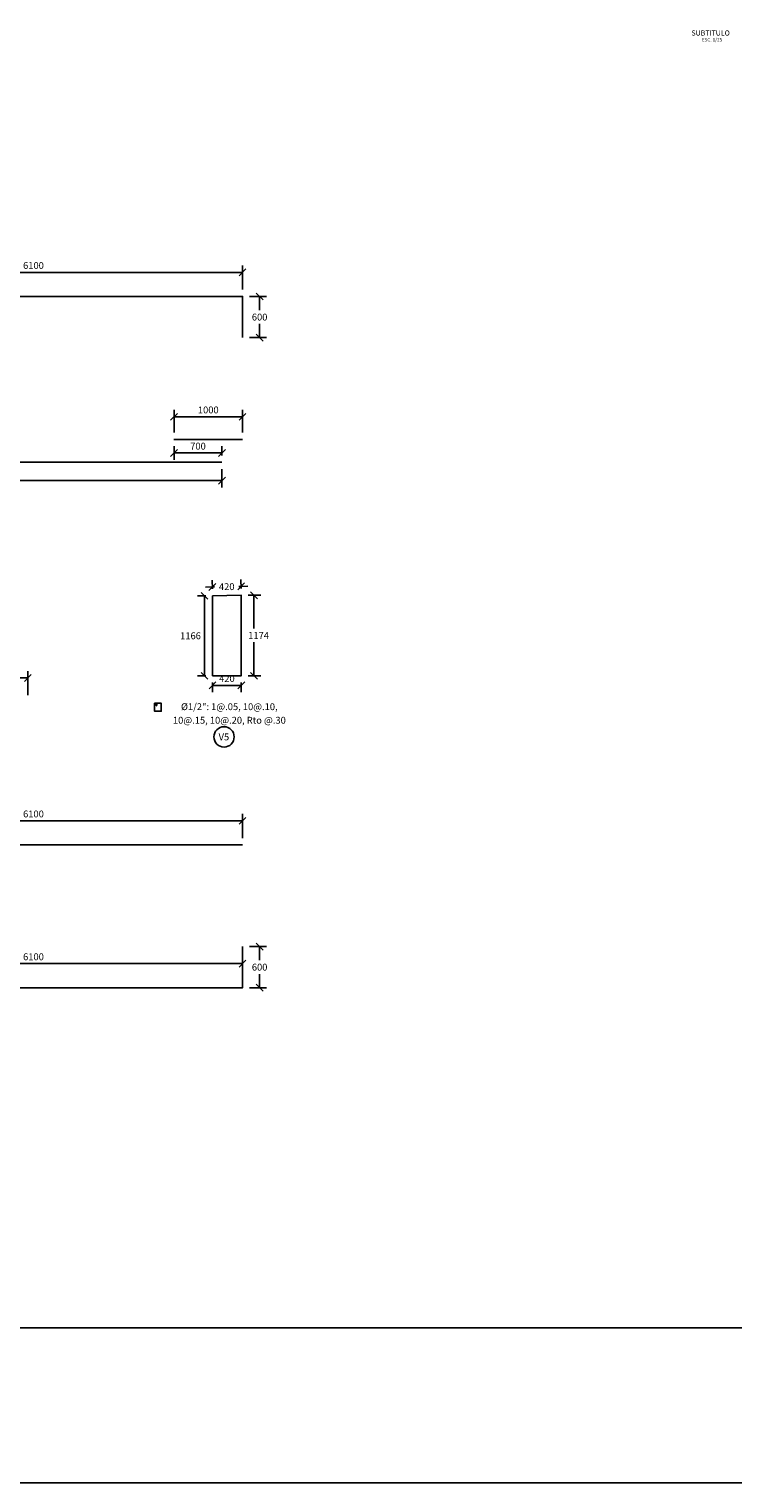
# Model space of a CAD drawing. Units: metres. Extents: x 355442.7 to 355502.6, y 8390192.8 to 8390235.1.
# Drawn here: x 355463.2 to 355473.5, y 8390192.8 to 8390214 of the extents above; entities that cross this region are included whole.
import ezdxf
from ezdxf.enums import TextEntityAlignment as Align

# ---------------------------------------------------------------- set-up
doc = ezdxf.new("R2010")
doc.units = ezdxf.units.M
for name, color, linetype in [('A-ACOTADO-INDEMAT', 252, 'Continuous'), ('A-TEXTOS-NOTAS-INDEMAT', 7, 'Continuous'), ('A-TEXTOS-SUBTITULOS-INDEMAT', 3, 'Continuous'), ('ARMADURA', 5, 'Continuous')]:
    doc.layers.add(name, color=color, linetype=linetype)
doc.styles.add('01COTAS', font='romans.shx')
doc.styles.add('25-NOTAS', font='romans.shx', dxfattribs={"height": 0.05})
doc.styles.add('25-SUBTITULO', font='romand.shx', dxfattribs={"height": 0.075})
doc.styles.add('50-NOTAS', font='romans.shx', dxfattribs={"height": 0.1})
doc.dimstyles.new('DIM-50-CORTE', dxfattribs={"dimscale": 0.05, "dimtxt": 2, "dimasz": 2, "dimexe": 2, "dimexo": 2, "dimgap": 1, "dimtad": 1, "dimtih": 1, "dimtoh": 1, "dimdec": 0, "dimlfac": 1000, "dimdsep": 46, "dimtxsty": '01COTAS', "dimblk": 'OBLIQUE', "dimcen": 25, "dimclrd": 251, "dimclre": 251, "dimclrt": 7, "dimadec": 0, "dimazin": 0, "dimtfac": 1, "dimtdec": 0, "dimtmove": 2, "dimatfit": 3, "dimfxl": 1, "dimtolj": 1, "dimtzin": 0, "dimarcsym": 0})

# ---------------------------------------------------------------- blocks, each defined once
blk = doc.blocks.new('_Oblique')
at = {"color": 0, "linetype": 'ByBlock', "lineweight": -2}
blk.add_line((-0.5, -0.5), (0.5, 0.5), dxfattribs=at)
blk = doc.blocks.new('*D3146')
at = {"color": 251, "linetype": 'Continuous', "lineweight": -2, "transparency": 16777216}
for p, q in [((355460.199, 8390200.104), (355460.199, 8390200.455)), ((355460.199, 8390200.355), (355466.299, 8390200.355)), ((355466.299, 8390200.104), (355466.299, 8390200.455))]:
    blk.add_line(p, q, dxfattribs=at)
at = {"layer": 'Defpoints', "color": 0, "linetype": 'Continuous', "transparency": 16777216}
for p in [(355466.299, 8390200.355), (355460.199, 8390200.004), (355466.299, 8390200.004)]:
    blk.add_point(p, dxfattribs=at)
at = {"color": 251, "linetype": 'Continuous', "lineweight": -2, "transparency": 16777216, "xscale": 0.1, "yscale": 0.1, "zscale": 0.1, "rotation": 180}
blk.add_blockref('_Oblique', (355460.199, 8390200.355), dxfattribs=at)
at = {"color": 251, "linetype": 'Continuous', "lineweight": -2, "transparency": 16777216, "xscale": 0.1, "yscale": 0.1, "zscale": 0.1}
blk.add_blockref('_Oblique', (355466.299, 8390200.355), dxfattribs=at)
at = {"color": 7, "linetype": 'Continuous', "transparency": 16777216, "insert": (355463.249, 8390200.455), "char_height": 0.1, "attachment_point": 5, "style": '01COTAS'}
blk.add_mtext('\\A1;6100', dxfattribs=at)
blk = doc.blocks.new('*D3147')
at = {"color": 251, "linetype": 'Continuous', "lineweight": -2, "transparency": 16777216}
for p, q in [((355466.399, 8390200.604), (355466.648, 8390200.604)), ((355466.548, 8390200.604), (355466.548, 8390200.404)), ((355466.548, 8390200.004), (355466.548, 8390200.204)), ((355466.399, 8390200.004), (355466.648, 8390200.004))]:
    blk.add_line(p, q, dxfattribs=at)
at = {"layer": 'Defpoints', "color": 0, "linetype": 'Continuous', "transparency": 16777216}
for p in [(355466.299, 8390200.604), (355466.299, 8390200.004), (355466.548, 8390200.004)]:
    blk.add_point(p, dxfattribs=at)
at = {"color": 251, "linetype": 'Continuous', "lineweight": -2, "transparency": 16777216, "xscale": 0.1, "yscale": 0.1, "zscale": 0.1}
for p, rotation in [((355466.548, 8390200.604), 90), ((355466.548, 8390200.004), 270)]:
    blk.add_blockref('_Oblique', p, dxfattribs=dict(at, rotation=rotation))
at = {"color": 7, "linetype": 'Continuous', "transparency": 16777216, "insert": (355466.548, 8390200.304), "char_height": 0.1, "attachment_point": 5, "style": '01COTAS'}
blk.add_mtext('\\A1;600', dxfattribs=at)
blk = doc.blocks.new('*D3153')
at = {"color": 251, "linetype": 'Continuous', "lineweight": -2, "transparency": 16777216}
for p, q in [((355460.199, 8390202.187), (355460.199, 8390202.538)), ((355460.199, 8390202.438), (355466.299, 8390202.438)), ((355466.299, 8390202.187), (355466.299, 8390202.538))]:
    blk.add_line(p, q, dxfattribs=at)
at = {"layer": 'Defpoints', "color": 0, "linetype": 'Continuous', "transparency": 16777216}
for p in [(355466.299, 8390202.438), (355460.199, 8390202.087), (355466.299, 8390202.087)]:
    blk.add_point(p, dxfattribs=at)
at = {"color": 251, "linetype": 'Continuous', "lineweight": -2, "transparency": 16777216, "xscale": 0.1, "yscale": 0.1, "zscale": 0.1, "rotation": 180}
blk.add_blockref('_Oblique', (355460.199, 8390202.438), dxfattribs=at)
at = {"color": 251, "linetype": 'Continuous', "lineweight": -2, "transparency": 16777216, "xscale": 0.1, "yscale": 0.1, "zscale": 0.1}
blk.add_blockref('_Oblique', (355466.299, 8390202.438), dxfattribs=at)
at = {"color": 7, "linetype": 'Continuous', "transparency": 16777216, "insert": (355463.249, 8390202.538), "char_height": 0.1, "attachment_point": 5, "style": '01COTAS'}
blk.add_mtext('\\A1;6100', dxfattribs=at)
blk = doc.blocks.new('*D3158')
at = {"color": 251, "linetype": 'Continuous', "lineweight": -2, "transparency": 16777216}
for p, q in [((355460.199, 8390204.27), (355460.199, 8390204.621)), ((355460.199, 8390204.521), (355463.166, 8390204.521)), ((355463.166, 8390204.27), (355463.166, 8390204.621))]:
    blk.add_line(p, q, dxfattribs=at)
at = {"layer": 'Defpoints', "color": 0, "linetype": 'Continuous', "transparency": 16777216}
for p in [(355463.166, 8390204.521), (355460.199, 8390204.17), (355463.166, 8390204.17)]:
    blk.add_point(p, dxfattribs=at)
at = {"color": 251, "linetype": 'Continuous', "lineweight": -2, "transparency": 16777216, "xscale": 0.1, "yscale": 0.1, "zscale": 0.1, "rotation": 180}
blk.add_blockref('_Oblique', (355460.199, 8390204.521), dxfattribs=at)
at = {"color": 251, "linetype": 'Continuous', "lineweight": -2, "transparency": 16777216, "xscale": 0.1, "yscale": 0.1, "zscale": 0.1}
blk.add_blockref('_Oblique', (355463.166, 8390204.521), dxfattribs=at)
at = {"color": 7, "linetype": 'Continuous', "transparency": 16777216, "insert": (355461.682, 8390204.621), "char_height": 0.1, "attachment_point": 5, "style": '01COTAS'}
blk.add_mtext('\\A1;2967', dxfattribs=at)
blk = doc.blocks.new('*D3163')
at = {"color": 251, "linetype": 'Continuous', "lineweight": -2, "transparency": 16777216}
for p, q in [((355456.999, 8390207.566), (355456.999, 8390207.299)), ((355465.999, 8390207.566), (355465.999, 8390207.299)), ((355456.999, 8390207.399), (355465.999, 8390207.399))]:
    blk.add_line(p, q, dxfattribs=at)
at = {"layer": 'Defpoints', "color": 0, "linetype": 'Continuous', "transparency": 16777216}
for p in [(355456.999, 8390207.666), (355465.999, 8390207.666), (355465.999, 8390207.399)]:
    blk.add_point(p, dxfattribs=at)
at = {"color": 251, "linetype": 'Continuous', "lineweight": -2, "transparency": 16777216, "xscale": 0.1, "yscale": 0.1, "zscale": 0.1, "rotation": 180}
blk.add_blockref('_Oblique', (355456.999, 8390207.399), dxfattribs=at)
at = {"color": 251, "linetype": 'Continuous', "lineweight": -2, "transparency": 16777216, "xscale": 0.1, "yscale": 0.1, "zscale": 0.1}
blk.add_blockref('_Oblique', (355465.999, 8390207.399), dxfattribs=at)
at = {"color": 7, "linetype": 'Continuous', "transparency": 16777216, "insert": (355461.499, 8390207.499), "char_height": 0.1, "attachment_point": 5, "style": '01COTAS'}
blk.add_mtext('\\A1;9000', dxfattribs=at)
blk = doc.blocks.new('*D3164')
at = {"color": 251, "linetype": 'Continuous', "lineweight": -2, "transparency": 16777216}
for p, q in [((355465.299, 8390207.901), (355465.299, 8390207.702)), ((355465.999, 8390207.766), (355465.999, 8390207.902)), ((355465.299, 8390207.802), (355465.999, 8390207.802))]:
    blk.add_line(p, q, dxfattribs=at)
at = {"layer": 'Defpoints', "color": 0, "linetype": 'Continuous', "transparency": 16777216}
for p in [(355465.299, 8390208.001), (355465.999, 8390207.802), (355465.999, 8390207.666)]:
    blk.add_point(p, dxfattribs=at)
at = {"color": 251, "linetype": 'Continuous', "lineweight": -2, "transparency": 16777216, "xscale": 0.1, "yscale": 0.1, "zscale": 0.1, "rotation": 180}
blk.add_blockref('_Oblique', (355465.299, 8390207.802), dxfattribs=at)
at = {"color": 251, "linetype": 'Continuous', "lineweight": -2, "transparency": 16777216, "xscale": 0.1, "yscale": 0.1, "zscale": 0.1}
blk.add_blockref('_Oblique', (355465.999, 8390207.802), dxfattribs=at)
at = {"color": 7, "linetype": 'Continuous', "transparency": 16777216, "insert": (355465.649, 8390207.902), "char_height": 0.1, "attachment_point": 5, "style": '01COTAS'}
blk.add_mtext('\\A1;700', dxfattribs=at)
blk = doc.blocks.new('*D3165')
at = {"color": 251, "linetype": 'Continuous', "lineweight": -2, "transparency": 16777216}
for p, q in [((355465.299, 8390208.101), (355465.299, 8390208.43)), ((355466.299, 8390208.33), (355465.299, 8390208.33)), ((355466.299, 8390208.101), (355466.299, 8390208.43))]:
    blk.add_line(p, q, dxfattribs=at)
at = {"layer": 'Defpoints', "color": 0, "linetype": 'Continuous', "transparency": 16777216}
for p in [(355465.299, 8390208.33), (355465.299, 8390208.001), (355466.299, 8390208.001)]:
    blk.add_point(p, dxfattribs=at)
at = {"color": 251, "linetype": 'Continuous', "lineweight": -2, "transparency": 16777216, "xscale": 0.1, "yscale": 0.1, "zscale": 0.1, "rotation": 180}
blk.add_blockref('_Oblique', (355465.299, 8390208.33), dxfattribs=at)
at = {"color": 251, "linetype": 'Continuous', "lineweight": -2, "transparency": 16777216, "xscale": 0.1, "yscale": 0.1, "zscale": 0.1}
blk.add_blockref('_Oblique', (355466.299, 8390208.33), dxfattribs=at)
at = {"color": 7, "linetype": 'Continuous', "transparency": 16777216, "insert": (355465.799, 8390208.43), "char_height": 0.1, "attachment_point": 5, "style": '01COTAS'}
blk.add_mtext('\\A1;1000', dxfattribs=at)
blk = doc.blocks.new('*D3169')
at = {"color": 251, "linetype": 'Continuous', "lineweight": -2, "transparency": 16777216}
for p, q in [((355460.199, 8390210.184), (355460.199, 8390210.536)), ((355460.199, 8390210.436), (355466.299, 8390210.436)), ((355466.299, 8390210.184), (355466.299, 8390210.536))]:
    blk.add_line(p, q, dxfattribs=at)
at = {"layer": 'Defpoints', "color": 0, "linetype": 'Continuous', "transparency": 16777216}
for p in [(355466.299, 8390210.436), (355460.199, 8390210.084), (355466.299, 8390210.084)]:
    blk.add_point(p, dxfattribs=at)
at = {"color": 251, "linetype": 'Continuous', "lineweight": -2, "transparency": 16777216, "xscale": 0.1, "yscale": 0.1, "zscale": 0.1, "rotation": 180}
blk.add_blockref('_Oblique', (355460.199, 8390210.436), dxfattribs=at)
at = {"color": 251, "linetype": 'Continuous', "lineweight": -2, "transparency": 16777216, "xscale": 0.1, "yscale": 0.1, "zscale": 0.1}
blk.add_blockref('_Oblique', (355466.299, 8390210.436), dxfattribs=at)
at = {"color": 7, "linetype": 'Continuous', "transparency": 16777216, "insert": (355463.249, 8390210.536), "char_height": 0.1, "attachment_point": 5, "style": '01COTAS'}
blk.add_mtext('\\A1;6100', dxfattribs=at)
blk = doc.blocks.new('*D3170')
at = {"color": 251, "linetype": 'Continuous', "lineweight": -2, "transparency": 16777216}
for p, q in [((355466.399, 8390210.084), (355466.648, 8390210.084)), ((355466.548, 8390210.084), (355466.548, 8390209.884)), ((355466.548, 8390209.484), (355466.548, 8390209.684)), ((355466.399, 8390209.484), (355466.648, 8390209.484))]:
    blk.add_line(p, q, dxfattribs=at)
at = {"layer": 'Defpoints', "color": 0, "linetype": 'Continuous', "transparency": 16777216}
for p in [(355466.299, 8390210.084), (355466.299, 8390209.484), (355466.548, 8390209.484)]:
    blk.add_point(p, dxfattribs=at)
at = {"color": 251, "linetype": 'Continuous', "lineweight": -2, "transparency": 16777216, "xscale": 0.1, "yscale": 0.1, "zscale": 0.1}
for p, rotation in [((355466.548, 8390210.084), 90), ((355466.548, 8390209.484), 270)]:
    blk.add_blockref('_Oblique', p, dxfattribs=dict(at, rotation=rotation))
at = {"color": 7, "linetype": 'Continuous', "transparency": 16777216, "insert": (355466.548, 8390209.784), "char_height": 0.1, "attachment_point": 5, "style": '01COTAS'}
blk.add_mtext('\\A1;600', dxfattribs=at)
blk = doc.blocks.new('*D3250')
at = {"color": 251, "linetype": 'Continuous', "lineweight": -2, "transparency": 16777216}
for p, q in [((355466.381, 8390205.727), (355466.565, 8390205.727)), ((355466.465, 8390205.727), (355466.465, 8390205.241)), ((355466.465, 8390204.553), (355466.465, 8390205.041)), ((355466.381, 8390204.553), (355466.565, 8390204.553))]:
    blk.add_line(p, q, dxfattribs=at)
at = {"layer": 'Defpoints', "color": 0, "linetype": 'Continuous', "transparency": 16777216}
for p in [(355466.281, 8390205.727), (355466.281, 8390204.553), (355466.465, 8390204.553)]:
    blk.add_point(p, dxfattribs=at)
at = {"color": 251, "linetype": 'Continuous', "lineweight": -2, "transparency": 16777216, "xscale": 0.1, "yscale": 0.1, "zscale": 0.1}
for p, rotation in [((355466.465, 8390205.727), 90), ((355466.465, 8390204.553), 270)]:
    blk.add_blockref('_Oblique', p, dxfattribs=dict(at, rotation=rotation))
at = {"color": 7, "linetype": 'Continuous', "lineweight": -2, "transparency": 16777216, "insert": (355466.533, 8390205.141), "char_height": 0.1, "attachment_point": 5, "style": '01COTAS'}
blk.add_mtext('\\A1;1174', dxfattribs=at)
blk = doc.blocks.new('*D3252')
at = {"color": 251, "linetype": 'Continuous', "lineweight": -2, "transparency": 16777216}
for p, q in [((355465.761, 8390205.719), (355465.644, 8390205.719)), ((355465.744, 8390205.719), (355465.744, 8390204.553)), ((355465.761, 8390204.553), (355465.644, 8390204.553))]:
    blk.add_line(p, q, dxfattribs=at)
at = {"layer": 'Defpoints', "color": 0, "linetype": 'Continuous', "transparency": 16777216}
for p in [(355465.861, 8390205.719), (355465.744, 8390204.553), (355465.861, 8390204.553)]:
    blk.add_point(p, dxfattribs=at)
at = {"color": 251, "linetype": 'Continuous', "lineweight": -2, "transparency": 16777216, "xscale": 0.1, "yscale": 0.1, "zscale": 0.1}
for p, rotation in [((355465.744, 8390205.719), 90), ((355465.744, 8390204.553), 270)]:
    blk.add_blockref('_Oblique', p, dxfattribs=dict(at, rotation=rotation))
at = {"color": 7, "linetype": 'Continuous', "lineweight": -2, "transparency": 16777216, "insert": (355465.54, 8390205.136), "char_height": 0.1, "attachment_point": 5, "style": '01COTAS'}
blk.add_mtext('\\A1;1166', dxfattribs=at)
blk = doc.blocks.new('*D3253')
at = {"color": 251, "linetype": 'Continuous', "lineweight": -2, "transparency": 16777216}
for p, q in [((355465.861, 8390204.453), (355465.861, 8390204.313)), ((355466.281, 8390204.413), (355465.861, 8390204.413)), ((355466.281, 8390204.453), (355466.281, 8390204.313))]:
    blk.add_line(p, q, dxfattribs=at)
at = {"layer": 'Defpoints', "color": 0, "linetype": 'Continuous', "transparency": 16777216}
for p in [(355465.861, 8390204.553), (355466.281, 8390204.553), (355465.861, 8390204.413)]:
    blk.add_point(p, dxfattribs=at)
at = {"color": 251, "linetype": 'Continuous', "lineweight": -2, "transparency": 16777216, "xscale": 0.1, "yscale": 0.1, "zscale": 0.1, "rotation": 180}
blk.add_blockref('_Oblique', (355465.861, 8390204.413), dxfattribs=at)
at = {"color": 251, "linetype": 'Continuous', "lineweight": -2, "transparency": 16777216, "xscale": 0.1, "yscale": 0.1, "zscale": 0.1}
blk.add_blockref('_Oblique', (355466.281, 8390204.413), dxfattribs=at)
at = {"color": 7, "linetype": 'Continuous', "lineweight": -2, "transparency": 16777216, "insert": (355466.071, 8390204.513), "char_height": 0.1, "attachment_point": 5, "style": '01COTAS'}
blk.add_mtext('\\A1;420', dxfattribs=at)
blk = doc.blocks.new('*D3259')
at = {"color": 251, "linetype": 'Continuous', "lineweight": -2, "transparency": 16777216}
for p, q in [((355465.858, 8390205.848), (355465.758, 8390205.846)), ((355465.859, 8390205.819), (355465.856, 8390205.948)), ((355465.858, 8390205.848), (355465.89, 8390205.849)), ((355466.278, 8390205.857), (355466.247, 8390205.856)), ((355466.279, 8390205.827), (355466.276, 8390205.957)), ((355466.278, 8390205.857), (355466.378, 8390205.859))]:
    blk.add_line(p, q, dxfattribs=at)
at = {"layer": 'Defpoints', "color": 0, "linetype": 'Continuous', "transparency": 16777216}
for p in [(355466.278, 8390205.857), (355465.861, 8390205.719), (355466.281, 8390205.727)]:
    blk.add_point(p, dxfattribs=at)
at = {"color": 251, "linetype": 'Continuous', "lineweight": -2, "transparency": 16777216, "xscale": 0.1, "yscale": 0.1, "zscale": 0.1}
for p, rotation in [((355465.858, 8390205.848), 1.145764439790415), ((355466.278, 8390205.857), 181.1457644397904)]:
    blk.add_blockref('_Oblique', p, dxfattribs=dict(at, rotation=rotation))
at = {"color": 7, "linetype": 'Continuous', "lineweight": -2, "transparency": 16777216, "insert": (355466.068, 8390205.853), "char_height": 0.1, "attachment_point": 5, "style": '01COTAS'}
blk.add_mtext('\\A1;420', dxfattribs=at)

msp = doc.modelspace()

# ---------------------------------------------------------------- linework, layer by layer
msp.add_line((355502.6315, 8390195.0441), (355442.7065, 8390195.0441))
at = {"flags": 128}
msp.add_lwpolyline([(355502.6315, 8390192.7828), (355442.7065, 8390192.7828), (355442.7065, 8390235.0806)], dxfattribs=at)
msp.add_lwpolyline([(355442.7065, 8390235.0806), (355502.6315, 8390235.0806), (355502.6315, 8390192.7828), (355442.7065, 8390192.7828)], close=True)
at = {"linetype": 'Continuous', "lineweight": -2, "elevation": 0.0143}
for points in [[(355465.0148, 8390204.0363), (355465.0148, 8390204.153), (355465.1119, 8390204.153), (355465.1119, 8390204.0363), (355465.0148, 8390204.0363), (355465.0148, 8390204.153), (355465.028, 8390204.153), (355465.0589, 8390204.1235)], [(355465.0148, 8390204.1456), (355465.0477, 8390204.1118)]]:
    msp.add_lwpolyline(points, dxfattribs=at)
at = {"layer": 'A-ACOTADO-INDEMAT'}
msp.add_circle((355466.0289, 8390203.6614), 0.1482, dxfattribs=at)
at = {"layer": 'ARMADURA'}
for p, q in [((355465.2989, 8390208.0011), (355466.2989, 8390208.0011)), ((355456.9989, 8390207.666), (355465.9989, 8390207.666))]:
    msp.add_line(p, q, dxfattribs=at)
for points in [[(355460.1989, 8390210.0842), (355466.2989, 8390210.0842), (355466.2989, 8390209.4842)], [(355460.1989, 8390202.0867), (355466.2989, 8390202.0867)], [(355460.1989, 8390200.0036), (355466.2989, 8390200.0036), (355466.2989, 8390200.6036)]]:
    msp.add_lwpolyline(points, dxfattribs=at)
msp.add_lwpolyline([(355465.8608, 8390205.7187), (355466.281, 8390205.7271), (355466.2808, 8390204.5529), (355465.8608, 8390204.5529)], close=True, dxfattribs=at)

# ---------------------------------------------------------------- texts
at = {"layer": 'A-TEXTOS-NOTAS-INDEMAT', "style": '25-NOTAS'}
msp.add_text('ESC. 1/25', height=0.05, dxfattribs=at).set_placement((355473.147, 8390213.8036), align=Align.CENTER)
at = {"layer": 'A-TEXTOS-NOTAS-INDEMAT', "style": '50-NOTAS'}
for s, p in [('Ø1/2": 1@.05, 10@.10,', (355466.106, 8390204.0212, 0.0143)), ('10@.15, 10@.20, Rto @.30', (355466.1068, 8390203.8233, 0.0143))]:
    msp.add_text(s, height=0.1, dxfattribs=at).set_placement(p, align=Align.BOTTOM_CENTER)
msp.add_text('V5', height=0.1, dxfattribs=at).set_placement((355465.9498, 8390203.612))
at = {"layer": 'A-TEXTOS-SUBTITULOS-INDEMAT', "style": '25-SUBTITULO'}
msp.add_text('SUBTITULO', height=0.075, dxfattribs=at).set_placement((355473.1274, 8390213.8893), align=Align.CENTER)

# ---------------------------------------------------------------- dimensions: what is measured, and where the dimension line sits
at = {"linetype": 'Continuous'}
for base, p1, p2, picture, middle in [((355466.2989, 8390210.4355), (355460.1989, 8390210.0842), (355466.2989, 8390210.0842), '*D3169', (355463.2489, 8390210.5355)), ((355465.2989, 8390208.3297), (355466.2989, 8390208.0011), (355465.2989, 8390208.0011), '*D3165', (355465.7989, 8390208.4297)), ((355465.9989, 8390207.8021), (355465.2989, 8390208.0011), (355465.9989, 8390207.666), '*D3164', (355465.6489, 8390207.9021)), ((355465.9989, 8390207.3993), (355456.9989, 8390207.666), (355465.9989, 8390207.666), '*D3163', (355461.4989, 8390207.4993)), ((355463.1656, 8390204.5212), (355460.1989, 8390204.1699), (355463.1656, 8390204.1699), '*D3158', (355461.6823, 8390204.6212)), ((355466.2989, 8390202.4381), (355460.1989, 8390202.0867), (355466.2989, 8390202.0867), '*D3153', (355463.2489, 8390202.5381)), ((355466.2989, 8390200.3549), (355460.1989, 8390200.0036), (355466.2989, 8390200.0036), '*D3146', (355463.2489, 8390200.4549))]:
    dim = msp.add_linear_dim(base=base, p1=p1, p2=p2, dimstyle='DIM-50-CORTE', dxfattribs=at)
    dim.commit()
    dim.dimension.update_dxf_attribs({"geometry": picture, "text_midpoint": middle})
for base, p1, p2, picture, middle in [((355466.5485, 8390209.4842), (355466.2989, 8390210.0842), (355466.2989, 8390209.4842), '*D3170', (355466.5485, 8390209.7842)), ((355466.5485, 8390200.0036), (355466.2989, 8390200.6036), (355466.2989, 8390200.0036), '*D3147', (355466.5485, 8390200.3036))]:
    dim = msp.add_linear_dim(base=base, p1=p1, p2=p2, angle=90, dimstyle='DIM-50-CORTE', dxfattribs=at)
    dim.commit()
    dim.dimension.update_dxf_attribs({"geometry": picture, "text_midpoint": middle})
at = {"linetype": 'Continuous', "lineweight": -2}
for base, p1, p2, angle, picture, middle, dimtype in [((355465.7436, 8390204.5529), (355465.8608, 8390205.7187), (355465.8608, 8390204.5529), 270, '*D3252', (355465.5398, 8390205.1362), 161), ((355466.4654, 8390204.5529), (355466.281, 8390205.7271), (355466.281, 8390204.5529), 90, '*D3250', (355466.5331, 8390205.1414), 160)]:
    dim = msp.add_linear_dim(base=base, p1=p1, p2=p2, angle=angle, dimstyle='DIM-50-CORTE', dxfattribs=at)
    dim.commit()
    dim.dimension.update_dxf_attribs({"geometry": picture, "text_midpoint": middle, "dimtype": dimtype})
for p1, p2, distance, picture, middle in [((355465.8608, 8390205.7187), (355466.281, 8390205.7271), 0.1297, '*D3259', (355466.0683, 8390205.8526)), ((355466.281, 8390204.5529), (355465.8608, 8390204.5529), 0.1399, '*D3253', (355466.0709, 8390204.513))]:
    dim = msp.add_aligned_dim(p1=p1, p2=p2, distance=distance, dimstyle='DIM-50-CORTE', dxfattribs=at)
    dim.commit()
    dim.dimension.update_dxf_attribs({"geometry": picture, "text_midpoint": middle})

doc.saveas('drawing.dxf')
